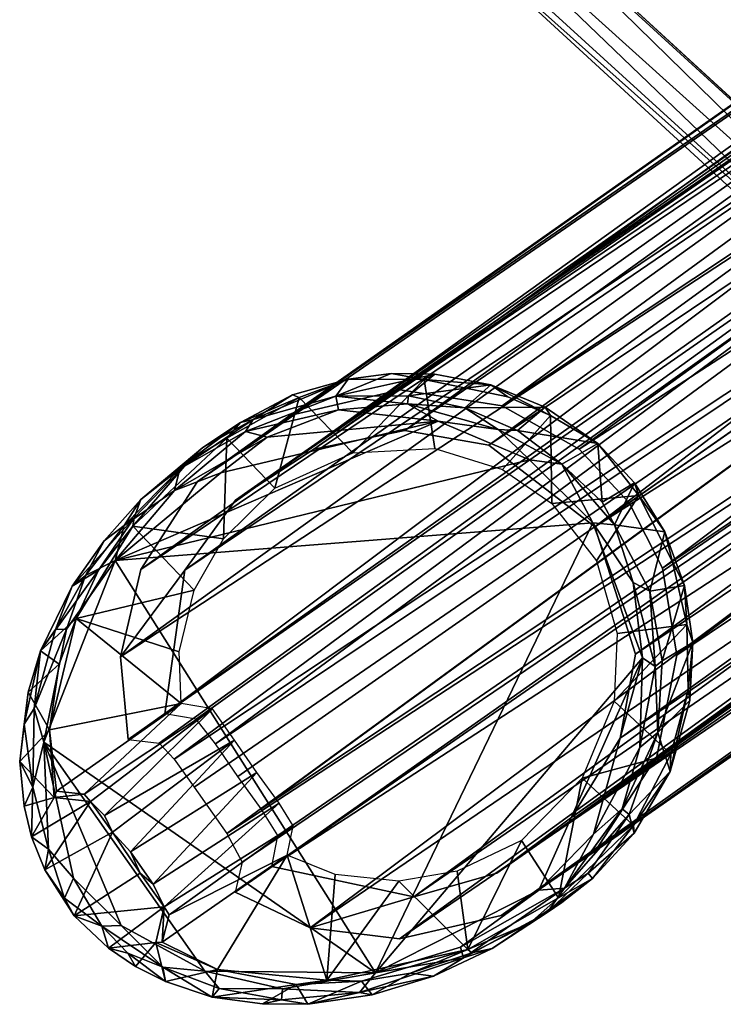
# Model space of a CAD drawing. Units: inches. Extents: x -2 to 130, y -6 to 144.
# Drawn here: x 29 to 30, y 85 to 86 of the extents above; entities that cross this region are included whole.
import ezdxf

# ---------------------------------------------------------------- set-up
doc = ezdxf.new("R2010")
doc.units = ezdxf.units.IN
doc.header["$MEASUREMENT"] = 0
for name, color, linetype in [('SEAT-BACK', 5, 'Continuous'), ('SEAT-FRAME', 5, 'Continuous'), ('SEAT-GLIDE', 5, 'Continuous')]:
    doc.layers.add(name, color=color, linetype=linetype)

# ---------------------------------------------------------------- blocks, each defined once
blk = doc.blocks.new('FHK920_S1F_2T')
at = {"layer": 'SEAT-BACK'}
for points in [[(-11.5802, -7.945, 31.7881), (-11.5324, -8.5247, 31.8103), (-11.2283, -9.7239, 31.8954)], [(-11.4279, -8.5147, 31.8118), (-11.5802, -7.945, 31.7881), (-11.1958, -9.7135, 31.8981)], [(-11.5802, -7.945, 31.7881), (-11.2283, -9.7239, 31.8954), (-11.1958, -9.7135, 31.8981)], [(-11.7265, -9.7553, 31.75), (-12.0511, -8.2765, 31.6603), (-11.527, -9.2349, 30.1707)], [(-12.0511, -8.2765, 31.6603), (-11.6745, -8.4216, 30.1394), (-11.527, -9.2349, 30.1707)], [(-11.7265, -9.7553, 31.75), (-11.2559, -9.7503, 31.8846), (-11.584, -8.2741, 31.7938)], [(-11.584, -8.2741, 31.7938), (-11.2559, -9.7503, 31.8846), (-10.8784, -9.2521, 30.3385)], [(-11.9992, -8.5315, 31.6751), (-12.0892, -8.3694, 31.6479), (-11.7698, -9.7573, 31.7351)], [(-11.7698, -9.7573, 31.7351), (-12.0892, -8.3694, 31.6479), (-11.8167, -9.755, 31.7064)], [(-12.0892, -8.3694, 31.6479), (-12.0881, -8.5462, 31.6229), (-11.8167, -9.755, 31.7064)], [(-11.6745, -8.4216, 30.1394), (-11.3388, -8.4256, 28.5867), (-11.527, -9.2349, 30.1707)], [(-11.7252, -8.7302, 30.0344), (-11.8371, -9.7511, 31.65), (-12.1058, -8.5294, 31.579)], [(-12.1058, -8.5294, 31.579), (-11.8371, -9.7511, 31.65), (-11.8167, -9.755, 31.7064)], [(-11.8167, -9.755, 31.7064), (-12.0881, -8.5462, 31.6229), (-12.1058, -8.5294, 31.579)], [(-11.9992, -8.5315, 31.6751), (-11.7265, -9.7553, 31.75), (-11.6031, -8.8041, 30.1325)], [(-11.7698, -9.7573, 31.7351), (-11.7265, -9.7553, 31.75), (-11.9992, -8.5315, 31.6751)], [(-11.5324, -8.5247, 31.8103), (-10.7375, -9.8725, 30.3373), (-11.2121, -9.8177, 31.8061)], [(-11.2559, -9.7503, 31.8846), (-11.2283, -9.7239, 31.8954), (-11.5324, -8.5247, 31.8103)], [(-10.7375, -9.8725, 30.3373), (-11.5324, -8.5247, 31.8103), (-10.9622, -8.7987, 30.2928)], [(-11.5324, -8.5247, 31.8103), (-11.2121, -9.8177, 31.8061), (-11.2559, -9.7503, 31.8846)], [(-11.2028, -9.8857, 28.4114), (-11.8371, -9.7511, 31.65), (-11.7252, -8.7302, 30.0344)], [(-11.2028, -9.8857, 28.4114), (-11.7252, -8.7302, 30.0344), (-11.4017, -8.7302, 28.4851)]]:
    blk.add_3dface(points, dxfattribs=at)
at = {"layer": 'SEAT-BACK', "invisible_edges": 2}
blk.add_3dface([(-11.7265, -9.7553, 31.75), (-11.584, -8.2741, 31.7938), (-12.0511, -8.2765, 31.6603)], dxfattribs=at)
at = {"layer": 'SEAT-FRAME'}
for points in [[(-9.7548, -9.1583, 11.5813), (-12.9262, -9.1349, 0.25), (-13.0825, -9.1986, 0.25)], [(-9.7548, -9.1583, 11.5813), (-9.5939, -9.125, 11.5351), (-12.9262, -9.1349, 0.25)], [(-12.9262, -9.1349, 0.25), (-9.5939, -9.125, 11.5351), (-12.7426, -9.1331, 0.25)], [(-9.5939, -9.125, 11.5351), (-9.4329, -9.1583, 11.489), (-12.7426, -9.1331, 0.25)], [(-12.7426, -9.1331, 0.25), (-9.4329, -9.1583, 11.489), (-12.5732, -9.2011, 0.25)], [(-9.8912, -9.2531, 11.6204), (-9.7548, -9.1583, 11.5813), (-13.0825, -9.1986, 0.25)], [(-9.2965, -9.2531, 11.4499), (-12.5732, -9.2011, 0.25), (-9.4329, -9.1583, 11.489)], [(-9.8912, -9.2531, 11.6204), (-13.0825, -9.1986, 0.25), (-13.1903, -9.2954, 0.25)], [(-13.0247, -9.2406, 0.25), (-12.8928, -9.1949, 0.25), (-9.7309, -9.2184, 11.5744)], [(-9.3502, -9.19, 12.4654), (-9.7309, -9.2184, 11.5744), (-12.8928, -9.1949, 0.25)], [(-12.742, -9.1997, 0.25), (-9.3502, -9.19, 12.4654), (-12.8928, -9.1949, 0.25)], [(-9.4568, -9.2184, 11.4958), (-9.3502, -9.19, 12.4654), (-12.742, -9.1997, 0.25)], [(-12.6045, -9.2595, 0.25), (-9.4568, -9.2184, 11.4958), (-12.742, -9.1997, 0.25)], [(-12.4533, -9.3167, 0.25), (-12.5732, -9.2011, 0.25), (-9.2965, -9.2531, 11.4499)], [(-13.0247, -9.2406, 0.25), (-9.7309, -9.2184, 11.5744), (-9.8471, -9.2991, 11.6077)], [(-9.3407, -9.2991, 11.4625), (-9.4568, -9.2184, 11.4958), (-12.6045, -9.2595, 0.25)], [(-13.1841, -9.4119, 0.2529), (-13.0247, -9.2406, 0.25), (-9.8471, -9.2991, 11.6077)], [(-9.9824, -9.3951, 11.6466), (-9.8912, -9.2531, 11.6204), (-13.1903, -9.2954, 0.25)], [(-12.507, -9.3564, 0.25), (-9.3407, -9.2991, 11.4625), (-12.6045, -9.2595, 0.25)], [(-9.2053, -9.3951, 11.4237), (-12.4533, -9.3167, 0.25), (-9.2965, -9.2531, 11.4499)], [(-9.9824, -9.3951, 11.6466), (-13.1903, -9.2954, 0.25), (-13.2564, -9.4119, 0.2533)], [(-13.1841, -9.4119, 0.2529), (-9.8471, -9.2991, 11.6077), (-9.9247, -9.42, 11.63)], [(-9.263, -9.42, 11.4403), (-9.3407, -9.2991, 11.4625), (-12.507, -9.3564, 0.25)], [(-12.3913, -9.4453, 0.25), (-12.4533, -9.3167, 0.25), (-9.2053, -9.3951, 11.4237)], [(-12.507, -9.3564, 0.25), (-12.4423, -9.5625, 0.25), (-9.263, -9.42, 11.4403)], [(-13.2564, -9.4119, 0.2533), (-13.2191, -9.4453, 0.4224), (-9.9824, -9.3951, 11.6466)], [(-13.2139, -9.4805, 0.4697), (-9.9824, -9.3951, 11.6466), (-13.2191, -9.4453, 0.4224)], [(-9.9824, -9.3951, 11.6466), (-13.2139, -9.4805, 0.4697), (-10.0144, -9.5625, 11.6557)], [(-9.1733, -9.5625, 11.4145), (-12.3913, -9.4453, 0.25), (-9.2053, -9.3951, 11.4237)], [(-9.9247, -9.42, 11.63), (-13.1476, -9.4478, 0.428), (-13.1841, -9.4119, 0.2529)], [(-13.1476, -9.4478, 0.428), (-9.9247, -9.42, 11.63), (-13.1449, -9.4985, 0.4837)], [(-9.9519, -9.5625, 11.6378), (-13.1449, -9.4985, 0.4837), (-9.9247, -9.42, 11.63)], [(-12.4423, -9.5625, 0.25), (-9.2358, -9.5625, 11.4325), (-9.263, -9.42, 11.4403)], [(-12.3747, -9.5625, 0.25), (-12.3913, -9.4453, 0.25), (-9.1733, -9.5625, 11.4145)], [(-13.2133, -9.5362, 0.499), (-10.0144, -9.5625, 11.6557), (-13.2139, -9.4805, 0.4697)], [(-13.1456, -9.5625, 0.5), (-13.1449, -9.4985, 0.4837), (-9.9519, -9.5625, 11.6378)], [(-10.0144, -9.5625, 11.6557), (-13.2133, -9.5362, 0.499), (-13.213, -9.6275, 0.4848)], [(-13.213, -9.6275, 0.4848), (-9.9824, -9.7299, 11.6466), (-10.0144, -9.5625, 11.6557)], [(-13.1449, -9.6266, 0.4837), (-13.1456, -9.5625, 0.5), (-9.9519, -9.5625, 11.6378)], [(-9.9519, -9.5625, 11.6378), (-9.9247, -9.705, 11.63), (-13.1449, -9.6266, 0.4837)], [(-9.263, -9.705, 11.4403), (-12.4423, -9.5625, 0.25), (-12.507, -9.7686, 0.25)], [(-9.2358, -9.5625, 11.4325), (-12.4423, -9.5625, 0.25), (-9.263, -9.705, 11.4403)], [(-9.2053, -9.7299, 11.4237), (-12.3913, -9.6797, 0.25), (-9.1733, -9.5625, 11.4145)], [(-12.3913, -9.6797, 0.25), (-12.3747, -9.5625, 0.25), (-9.1733, -9.5625, 11.4145)], [(-13.213, -9.6275, 0.4848), (-13.2191, -9.6797, 0.4224), (-9.9824, -9.7299, 11.6466)], [(-9.9247, -9.705, 11.63), (-13.1476, -9.6773, 0.4279), (-13.1449, -9.6266, 0.4837)], [(-13.2191, -9.6797, 0.4224), (-13.2564, -9.7131, 0.2533), (-9.9824, -9.7299, 11.6466)], [(-13.1841, -9.7131, 0.2529), (-13.1476, -9.6773, 0.4279), (-9.9247, -9.705, 11.63)], [(-12.3913, -9.6797, 0.25), (-9.2053, -9.7299, 11.4237), (-12.4533, -9.8083, 0.25)], [(-9.8471, -9.8259, 11.6077), (-13.1841, -9.7131, 0.2529), (-9.9247, -9.705, 11.63)], [(-12.507, -9.7686, 0.25), (-9.3407, -9.8259, 11.4625), (-9.263, -9.705, 11.4403)], [(-9.9824, -9.7299, 11.6466), (-13.2564, -9.7131, 0.2533), (-13.1903, -9.8296, 0.25)], [(-9.8471, -9.8259, 11.6077), (-13.0247, -9.8844, 0.25), (-13.1841, -9.7131, 0.2529)], [(-9.9824, -9.7299, 11.6466), (-13.1903, -9.8296, 0.25), (-9.8912, -9.8719, 11.6204)], [(-9.2053, -9.7299, 11.4237), (-9.2965, -9.8719, 11.4499), (-12.4533, -9.8083, 0.25)], [(-12.6045, -9.8655, 0.25), (-9.3407, -9.8259, 11.4625), (-12.507, -9.7686, 0.25)], [(-12.5732, -9.9238, 0.25), (-12.4533, -9.8083, 0.25), (-9.2965, -9.8719, 11.4499)], [(-13.1903, -9.8296, 0.25), (-13.0825, -9.9264, 0.25), (-9.8912, -9.8719, 11.6204)], [(-9.7309, -9.9066, 11.5744), (-13.0247, -9.8844, 0.25), (-9.8471, -9.8259, 11.6077)], [(-9.4568, -9.9066, 11.4958), (-9.3407, -9.8259, 11.4625), (-12.6045, -9.8655, 0.25)], [(-9.8912, -9.8719, 11.6204), (-13.0825, -9.9264, 0.25), (-9.7548, -9.9667, 11.5813)], [(-9.4568, -9.9066, 11.4958), (-12.6045, -9.8655, 0.25), (-12.742, -9.9253, 0.25)], [(-12.5732, -9.9238, 0.25), (-9.2965, -9.8719, 11.4499), (-9.4329, -9.9667, 11.489)], [(-12.8928, -9.9301, 0.25), (-13.0247, -9.8844, 0.25), (-9.7309, -9.9066, 11.5744)], [(-12.8928, -9.9301, 0.25), (-9.7309, -9.9066, 11.5744), (-9.3334, -9.935, 12.5295)], [(-12.742, -9.9253, 0.25), (-9.3334, -9.935, 12.5295), (-9.4568, -9.9066, 11.4958)], [(-9.7548, -9.9667, 11.5813), (-13.0825, -9.9264, 0.25), (-12.9262, -9.9901, 0.25)], [(-9.3334, -9.935, 12.5295), (-12.742, -9.9253, 0.25), (-12.8928, -9.9301, 0.25)], [(-12.5732, -9.9238, 0.25), (-9.4329, -9.9667, 11.489), (-12.7426, -9.9919, 0.25)], [(-9.3326, -9.9999, 12.5335), (-9.7548, -9.9667, 11.5813), (-12.9262, -9.9901, 0.25)], [(-9.3326, -9.9999, 12.5335), (-12.7426, -9.9919, 0.25), (-9.4329, -9.9667, 11.489)], [(-12.9262, -9.9901, 0.25), (-12.7426, -9.9919, 0.25), (-9.3326, -9.9999, 12.5335)]]:
    blk.add_3dface(points, dxfattribs=at)
at = {"layer": 'SEAT-GLIDE'}
for points in [[(-13.0433, -9.1244, 0.2414), (-13.0173, -9.1063, 0.0403), (-13.1044, -9.1268, 0.0397)], [(-13.0173, -9.1063, 0.0403), (-13.0637, -9.1251, 0.0197), (-13.1044, -9.1268, 0.0397)], [(-13.0173, -9.1063, 0.0403), (-12.9374, -9.102, 0.0242), (-13.0637, -9.1251, 0.0197)], [(-13.0637, -9.1251, 0.0197), (-12.9374, -9.102, 0.0242), (-12.9645, -9.1254, 0.0046)], [(-12.8468, -9.1045, 0.2497), (-12.9185, -9.0999, 0.2413), (-13.0525, -9.1341, 0.2493)], [(-13.0525, -9.1341, 0.2493), (-12.9185, -9.0999, 0.2413), (-13.0433, -9.1244, 0.2414)], [(-12.8468, -9.1045, 0.2497), (-13.0525, -9.1341, 0.2493), (-12.9443, -9.2346, 0.25)], [(-13.0433, -9.1244, 0.2414), (-12.9185, -9.0999, 0.2413), (-13.0173, -9.1063, 0.0403)], [(-12.8872, -9.095, 0.05), (-13.0173, -9.1063, 0.0403), (-12.9185, -9.0999, 0.2413)], [(-12.8872, -9.095, 0.05), (-12.9374, -9.102, 0.0242), (-13.0173, -9.1063, 0.0403)], [(-12.9374, -9.102, 0.0242), (-12.8161, -9.1132, 0.0137), (-12.9645, -9.1254, 0.0046)], [(-12.9443, -9.2346, 0.25), (-12.83, -9.2154, 0.25), (-12.8468, -9.1045, 0.2497)], [(-12.8872, -9.095, 0.05), (-12.7949, -9.1043, 0.0346), (-12.9374, -9.102, 0.0242)], [(-12.8161, -9.1132, 0.0137), (-12.9374, -9.102, 0.0242), (-12.7949, -9.1043, 0.0346)], [(-12.9185, -9.0999, 0.2413), (-12.8143, -9.0964, 0.2428), (-12.8872, -9.095, 0.05)], [(-12.8143, -9.0964, 0.2428), (-12.9185, -9.0999, 0.2413), (-12.8468, -9.1045, 0.2497)], [(-12.8143, -9.0964, 0.2428), (-12.7949, -9.1043, 0.0346), (-12.8872, -9.095, 0.05)], [(-12.8468, -9.1045, 0.2497), (-12.7137, -9.1176, 0.249), (-12.8143, -9.0964, 0.2428)], [(-12.7137, -9.1176, 0.249), (-12.8468, -9.1045, 0.2497), (-12.83, -9.2154, 0.25)], [(-12.6642, -9.15, 0.0309), (-12.8161, -9.1132, 0.0137), (-12.7949, -9.1043, 0.0346)], [(-12.7201, -9.1079, 0.238), (-12.7949, -9.1043, 0.0346), (-12.8143, -9.0964, 0.2428)], [(-12.8143, -9.0964, 0.2428), (-12.7137, -9.1176, 0.249), (-12.7201, -9.1079, 0.238)], [(-12.6642, -9.15, 0.0309), (-12.7949, -9.1043, 0.0346), (-12.6317, -9.1389, 0.2441)], [(-12.7201, -9.1079, 0.238), (-12.6317, -9.1389, 0.2441), (-12.7949, -9.1043, 0.0346)], [(-12.6317, -9.1389, 0.2441), (-12.7201, -9.1079, 0.238), (-12.7137, -9.1176, 0.249)], [(-13.1044, -9.1268, 0.0397), (-13.1888, -9.1572, 0.0425), (-13.0433, -9.1244, 0.2414)], [(-13.1888, -9.1572, 0.0425), (-13.1389, -9.1604, 0.243), (-13.0433, -9.1244, 0.2414)], [(-13.0525, -9.1341, 0.2493), (-13.0433, -9.1244, 0.2414), (-13.1389, -9.1604, 0.243)], [(-12.7925, -9.1405, 0.0013), (-12.9645, -9.1254, 0.0046), (-12.8161, -9.1132, 0.0137)], [(-12.83, -9.2154, 0.25), (-12.6941, -9.2409, 0.25), (-12.7137, -9.1176, 0.249)], [(-12.6642, -9.15, 0.0309), (-12.6733, -9.1707, 0.0052), (-12.8161, -9.1132, 0.0137)], [(-12.6733, -9.1707, 0.0052), (-12.7925, -9.1405, 0.0013), (-12.8161, -9.1132, 0.0137)], [(-13.2134, -9.2037, 0.2481), (-13.031, -9.2756, 0.25), (-13.0525, -9.1341, 0.2493)], [(-13.2134, -9.2037, 0.2481), (-13.0525, -9.1341, 0.2493), (-13.1389, -9.1604, 0.243)], [(-13.1888, -9.1572, 0.0425), (-13.1044, -9.1268, 0.0397), (-13.1609, -9.1552, 0.0206)], [(-13.1609, -9.1552, 0.0206), (-13.1044, -9.1268, 0.0397), (-13.0637, -9.1251, 0.0197)], [(-13.0637, -9.1251, 0.0197), (-13.108, -9.163, 0.001), (-13.1609, -9.1552, 0.0206)], [(-12.9645, -9.1254, 0.0046), (-13.108, -9.163, 0.001), (-13.0637, -9.1251, 0.0197)], [(-12.8872, -9.145, 0), (-13.108, -9.163, 0.001), (-12.9645, -9.1254, 0.0046)], [(-13.031, -9.2756, 0.25), (-12.9443, -9.2346, 0.25), (-13.0525, -9.1341, 0.2493)], [(-12.8872, -9.145, 0), (-12.9645, -9.1254, 0.0046), (-12.7925, -9.1405, 0.0013)], [(-12.8872, -9.145, 0), (-12.7925, -9.1405, 0.0013), (-12.5518, -9.2777, 0.0009)], [(-12.5518, -9.2777, 0.0009), (-12.7925, -9.1405, 0.0013), (-12.6733, -9.1707, 0.0052)], [(-12.6642, -9.15, 0.0309), (-12.6317, -9.1389, 0.2441), (-12.5699, -9.1713, 0.2406)], [(-12.5699, -9.1713, 0.2406), (-12.6317, -9.1389, 0.2441), (-12.5319, -9.2095, 0.2498)], [(-13.1888, -9.1572, 0.0425), (-13.1609, -9.1552, 0.0206), (-13.2504, -9.199, 0.021)], [(-13.2504, -9.199, 0.021), (-13.1609, -9.1552, 0.0206), (-13.2357, -9.209, 0.0053)], [(-13.108, -9.163, 0.001), (-13.2357, -9.209, 0.0053), (-13.1609, -9.1552, 0.0206)], [(-12.8872, -9.145, 0), (-12.5518, -9.2777, 0.0009), (-13.108, -9.163, 0.001)], [(-12.6733, -9.1707, 0.0052), (-12.6642, -9.15, 0.0309), (-12.576, -9.2264, 0.0108)], [(-12.6642, -9.15, 0.0309), (-12.5126, -9.2124, 0.2396), (-12.5679, -9.2169, 0.0283)], [(-12.576, -9.2264, 0.0108), (-12.6642, -9.15, 0.0309), (-12.5679, -9.2169, 0.0283)], [(-12.5126, -9.2124, 0.2396), (-12.6642, -9.15, 0.0309), (-12.5699, -9.1713, 0.2406)], [(-13.3705, -9.3373, 0.0005), (-13.108, -9.163, 0.001), (-13.1456, -9.9493, 0.0011)], [(-13.2357, -9.209, 0.0053), (-13.108, -9.163, 0.001), (-13.3705, -9.3373, 0.0005)], [(-13.1888, -9.1572, 0.0425), (-13.2904, -9.2133, 0.0406), (-13.1389, -9.1604, 0.243)], [(-13.2904, -9.2133, 0.0406), (-13.1888, -9.1572, 0.0425), (-13.2504, -9.199, 0.021)], [(-13.2904, -9.2133, 0.0406), (-13.2134, -9.2037, 0.2481), (-13.1389, -9.1604, 0.243)], [(-13.1456, -9.9493, 0.0011), (-13.108, -9.163, 0.001), (-12.4415, -9.5556, 0.0009)], [(-12.4415, -9.5556, 0.0009), (-13.108, -9.163, 0.001), (-12.4668, -9.4135, 0.0013)], [(-12.4668, -9.4135, 0.0013), (-13.108, -9.163, 0.001), (-12.5518, -9.2777, 0.0009)], [(-12.5518, -9.2777, 0.0009), (-12.6733, -9.1707, 0.0052), (-12.576, -9.2264, 0.0108)], [(-12.5126, -9.2124, 0.2396), (-12.5699, -9.1713, 0.2406), (-12.5319, -9.2095, 0.2498)], [(-13.2504, -9.199, 0.021), (-13.3522, -9.2837, 0.0136), (-13.2904, -9.2133, 0.0406)], [(-13.3522, -9.2837, 0.0136), (-13.2504, -9.199, 0.021), (-13.2357, -9.209, 0.0053)], [(-13.3514, -9.3262, 0.2468), (-13.153, -9.4131, 0.2516), (-13.2134, -9.2037, 0.2481)], [(-13.2134, -9.2037, 0.2481), (-13.2778, -9.2485, 0.2446), (-13.3514, -9.3262, 0.2468)], [(-13.2134, -9.2037, 0.2481), (-13.2904, -9.2133, 0.0406), (-13.2778, -9.2485, 0.2446)], [(-13.1081, -9.343, 0.25), (-13.031, -9.2756, 0.25), (-13.2134, -9.2037, 0.2481)], [(-13.2134, -9.2037, 0.2481), (-13.153, -9.4131, 0.2516), (-13.1081, -9.343, 0.25)], [(-13.3798, -9.2952, 0.0337), (-13.2904, -9.2133, 0.0406), (-13.3522, -9.2837, 0.0136)], [(-13.2904, -9.2133, 0.0406), (-13.3798, -9.2952, 0.0337), (-13.3447, -9.2567, 0.0524)], [(-13.2357, -9.209, 0.0053), (-13.3705, -9.3373, 0.0005), (-13.3522, -9.2837, 0.0136)], [(-13.3447, -9.2567, 0.0524), (-13.2778, -9.2485, 0.2446), (-13.2904, -9.2133, 0.0406)], [(-12.6941, -9.2409, 0.25), (-12.5815, -9.3107, 0.25), (-12.5319, -9.2095, 0.2498)], [(-12.5042, -9.2849, 0.0273), (-12.576, -9.2264, 0.0108), (-12.5679, -9.2169, 0.0283)], [(-12.4487, -9.2787, 0.2395), (-12.5679, -9.2169, 0.0283), (-12.5126, -9.2124, 0.2396)], [(-12.5679, -9.2169, 0.0283), (-12.4487, -9.2787, 0.2395), (-12.5042, -9.2849, 0.0273)], [(-12.4374, -9.31, 0.2493), (-12.4487, -9.2787, 0.2395), (-12.5319, -9.2095, 0.2498)], [(-12.4487, -9.2787, 0.2395), (-12.5126, -9.2124, 0.2396), (-12.5319, -9.2095, 0.2498)], [(-12.576, -9.2264, 0.0108), (-12.4803, -9.3446, 0.0104), (-12.5518, -9.2777, 0.0009)], [(-12.4803, -9.3446, 0.0104), (-12.576, -9.2264, 0.0108), (-12.5042, -9.2849, 0.0273)], [(-13.2778, -9.2485, 0.2446), (-13.3447, -9.2567, 0.0524), (-13.3514, -9.3262, 0.2468)], [(-13.4201, -9.3403, 0.0452), (-13.3514, -9.3262, 0.2468), (-13.3447, -9.2567, 0.0524)], [(-13.3798, -9.2952, 0.0337), (-13.4201, -9.3403, 0.0452), (-13.3447, -9.2567, 0.0524)], [(-13.3798, -9.2952, 0.0337), (-13.3522, -9.2837, 0.0136), (-13.4268, -9.3867, 0.0104)], [(-13.4268, -9.3867, 0.0104), (-13.3522, -9.2837, 0.0136), (-13.3705, -9.3373, 0.0005)], [(-12.5518, -9.2777, 0.0009), (-12.4803, -9.3446, 0.0104), (-12.4668, -9.4135, 0.0013)], [(-12.3975, -9.3585, 0.2359), (-12.5042, -9.2849, 0.0273), (-12.4487, -9.2787, 0.2395)], [(-12.4487, -9.2787, 0.2395), (-12.3979, -9.3742, 0.2487), (-12.3975, -9.3585, 0.2359)], [(-12.3979, -9.3742, 0.2487), (-12.4487, -9.2787, 0.2395), (-12.4374, -9.31, 0.2493)], [(-13.3798, -9.2952, 0.0337), (-13.4268, -9.3867, 0.0104), (-13.4201, -9.3403, 0.0452)], [(-12.4555, -9.3639, 0.0263), (-12.5042, -9.2849, 0.0273), (-12.3975, -9.3585, 0.2359)], [(-12.4803, -9.3446, 0.0104), (-12.5042, -9.2849, 0.0273), (-12.4555, -9.3639, 0.0263)], [(-13.4201, -9.3403, 0.0452), (-13.4079, -9.4199, 0.2448), (-13.3514, -9.3262, 0.2468)], [(-13.3514, -9.3262, 0.2468), (-13.4079, -9.4199, 0.2448), (-13.3991, -9.4135, 0.2508)], [(-13.3991, -9.4135, 0.2508), (-13.153, -9.4131, 0.2516), (-13.3514, -9.3262, 0.2468)], [(-13.3705, -9.3373, 0.0005), (-13.4572, -9.5447, 0.0013), (-13.4635, -9.4833, 0.01)], [(-13.4635, -9.4833, 0.01), (-13.4268, -9.3867, 0.0104), (-13.3705, -9.3373, 0.0005)], [(-13.4381, -9.6514, 0.0005), (-13.4572, -9.5447, 0.0013), (-13.3705, -9.3373, 0.0005)], [(-13.4079, -9.4199, 0.2448), (-13.4201, -9.3403, 0.0452), (-13.4558, -9.4037, 0.0458)], [(-13.4558, -9.4037, 0.0458), (-13.4201, -9.3403, 0.0452), (-13.4268, -9.3867, 0.0104)], [(-13.4381, -9.6514, 0.0005), (-13.3705, -9.3373, 0.0005), (-13.3698, -9.7892, 0.0008)], [(-13.1456, -9.9493, 0.0011), (-13.3698, -9.7892, 0.0008), (-13.3705, -9.3373, 0.0005)], [(-12.4803, -9.3446, 0.0104), (-12.4281, -9.4492, 0.0181), (-12.4668, -9.4135, 0.0013)], [(-12.4281, -9.4492, 0.0181), (-12.4803, -9.3446, 0.0104), (-12.4555, -9.3639, 0.0263)], [(-12.3975, -9.3585, 0.2359), (-12.3617, -9.4551, 0.2399), (-12.4555, -9.3639, 0.0263)], [(-12.3975, -9.3585, 0.2359), (-12.3979, -9.3742, 0.2487), (-12.3617, -9.4551, 0.2399)], [(-12.5116, -9.4012, 0.25), (-12.4779, -9.4918, 0.25), (-12.3979, -9.3742, 0.2487)], [(-12.3617, -9.4551, 0.2399), (-12.4281, -9.4492, 0.0181), (-12.4555, -9.3639, 0.0263)], [(-13.4744, -9.4513, 0.0455), (-13.4268, -9.3867, 0.0104), (-13.4635, -9.4833, 0.01)], [(-13.4558, -9.4037, 0.0458), (-13.4268, -9.3867, 0.0104), (-13.4744, -9.4513, 0.0455)], [(-13.4744, -9.4513, 0.0455), (-13.4079, -9.4199, 0.2448), (-13.4558, -9.4037, 0.0458)], [(-13.3636, -9.459, 0.4419), (-13.4079, -9.4199, 0.2448), (-13.4744, -9.4513, 0.0455)], [(-13.3991, -9.4135, 0.2508), (-13.4079, -9.4199, 0.2448), (-13.365, -9.4433, 0.4089)], [(-13.3636, -9.459, 0.4419), (-13.365, -9.4433, 0.4089), (-13.4079, -9.4199, 0.2448)], [(-13.153, -9.4131, 0.2516), (-13.3991, -9.4135, 0.2508), (-13.365, -9.4433, 0.4089)], [(-13.365, -9.4433, 0.4089), (-13.1167, -9.4494, 0.4329), (-13.153, -9.4131, 0.2516)], [(-12.4415, -9.5556, 0.0009), (-12.4668, -9.4135, 0.0013), (-12.4281, -9.4492, 0.0181)], [(-13.4875, -9.5071, 0.0452), (-13.4744, -9.4513, 0.0455), (-13.4635, -9.4833, 0.01)], [(-13.4875, -9.5071, 0.0452), (-13.3636, -9.459, 0.4419), (-13.4744, -9.4513, 0.0455)], [(-13.365, -9.4433, 0.4089), (-13.3636, -9.459, 0.4419), (-13.1167, -9.4494, 0.4329)], [(-13.3636, -9.459, 0.4419), (-13.3582, -9.4902, 0.4762), (-13.1167, -9.4494, 0.4329)], [(-13.1162, -9.5111, 0.4915), (-13.1167, -9.4494, 0.4329), (-13.3582, -9.4902, 0.4762)], [(-12.4415, -9.5556, 0.0009), (-12.4281, -9.4492, 0.0181), (-12.4148, -9.5778, 0.0158)], [(-12.4102, -9.5367, 0.0258), (-12.4281, -9.4492, 0.0181), (-12.3617, -9.4551, 0.2399)], [(-12.4148, -9.5778, 0.0158), (-12.4281, -9.4492, 0.0181), (-12.4102, -9.5367, 0.0258)], [(-12.3617, -9.4551, 0.2399), (-12.3495, -9.5409, 0.2356), (-12.4102, -9.5367, 0.0258)], [(-12.3495, -9.5409, 0.2356), (-12.3617, -9.4551, 0.2399), (-12.3554, -9.5621, 0.2487)], [(-13.3636, -9.459, 0.4419), (-13.4875, -9.5071, 0.0452), (-13.3627, -9.5198, 0.4895)], [(-13.3582, -9.4902, 0.4762), (-13.3636, -9.459, 0.4419), (-13.3627, -9.5198, 0.4895)], [(-13.4635, -9.4833, 0.01), (-13.4874, -9.5627, 0.0305), (-13.4875, -9.5071, 0.0452)], [(-13.4635, -9.4833, 0.01), (-13.4572, -9.5447, 0.0013), (-13.4874, -9.5627, 0.0305)], [(-13.1162, -9.5111, 0.4915), (-13.3582, -9.4902, 0.4762), (-13.3627, -9.5198, 0.4895)], [(-12.4779, -9.4918, 0.25), (-12.4721, -9.6091, 0.25), (-12.3554, -9.5621, 0.2487)], [(-13.3627, -9.5198, 0.4895), (-13.4875, -9.5071, 0.0452), (-13.4911, -9.595, 0.0475)], [(-13.4874, -9.5627, 0.0305), (-13.4911, -9.595, 0.0475), (-13.4875, -9.5071, 0.0452)], [(-13.3643, -9.5999, 0.4892), (-13.3627, -9.5198, 0.4895), (-13.4911, -9.595, 0.0475)], [(-13.3627, -9.5198, 0.4895), (-13.3643, -9.5999, 0.4892), (-13.3574, -9.5625, 0.4998)], [(-13.1162, -9.5111, 0.4915), (-13.3627, -9.5198, 0.4895), (-13.3574, -9.5625, 0.4998)], [(-13.3574, -9.5625, 0.4998), (-13.117, -9.5748, 0.4998), (-13.1162, -9.5111, 0.4915)], [(-12.4102, -9.5367, 0.0258), (-12.3495, -9.5409, 0.2356), (-12.4148, -9.5778, 0.0158)], [(-13.4874, -9.5627, 0.0305), (-13.4572, -9.5447, 0.0013), (-13.4641, -9.6341, 0.0093)], [(-13.4381, -9.6514, 0.0005), (-13.4641, -9.6341, 0.0093), (-13.4572, -9.5447, 0.0013)], [(-12.4148, -9.5778, 0.0158), (-12.3495, -9.5409, 0.2356), (-12.3548, -9.634, 0.2348)], [(-12.3554, -9.5621, 0.2487), (-12.3548, -9.634, 0.2348), (-12.3495, -9.5409, 0.2356)], [(-13.4874, -9.5627, 0.0305), (-13.4641, -9.6341, 0.0093), (-13.4911, -9.595, 0.0475)], [(-13.3643, -9.5999, 0.4892), (-13.3574, -9.6265, 0.4828), (-13.3574, -9.5625, 0.4998)], [(-13.3574, -9.5625, 0.4998), (-13.3574, -9.6265, 0.4828), (-13.117, -9.5748, 0.4998)], [(-13.1456, -9.9493, 0.0011), (-12.4415, -9.5556, 0.0009), (-12.501, -9.7798, 0.0007)], [(-12.4434, -9.6714, 0.0054), (-12.501, -9.7798, 0.0007), (-12.4415, -9.5556, 0.0009)], [(-12.4148, -9.5778, 0.0158), (-12.4434, -9.6714, 0.0054), (-12.4415, -9.5556, 0.0009)], [(-12.3726, -9.6808, 0.2487), (-12.3548, -9.634, 0.2348), (-12.3554, -9.5621, 0.2487)], [(-13.3574, -9.6265, 0.4828), (-13.1157, -9.6359, 0.4786), (-13.117, -9.5748, 0.4998)], [(-12.4148, -9.5778, 0.0158), (-12.4295, -9.6984, 0.0257), (-12.4434, -9.6714, 0.0054)], [(-12.4295, -9.6984, 0.0257), (-12.4148, -9.5778, 0.0158), (-12.3548, -9.634, 0.2348)], [(-13.4911, -9.595, 0.0475), (-13.3637, -9.6664, 0.4413), (-13.3643, -9.5999, 0.4892)], [(-13.4641, -9.6341, 0.0093), (-13.4757, -9.6695, 0.0455), (-13.4911, -9.595, 0.0475)], [(-13.3637, -9.6664, 0.4413), (-13.4911, -9.595, 0.0475), (-13.4757, -9.6695, 0.0455)], [(-13.3574, -9.6265, 0.4828), (-13.3643, -9.5999, 0.4892), (-13.3637, -9.6664, 0.4413)], [(-13.3574, -9.6265, 0.4828), (-13.3637, -9.6664, 0.4413), (-13.1157, -9.6359, 0.4786)], [(-13.4641, -9.6341, 0.0093), (-13.4551, -9.6942, 0.0185), (-13.4757, -9.6695, 0.0455)], [(-13.4641, -9.6341, 0.0093), (-13.4381, -9.6514, 0.0005), (-13.4216, -9.7452, 0.0099)], [(-13.4641, -9.6341, 0.0093), (-13.4216, -9.7452, 0.0099), (-13.4551, -9.6942, 0.0185)], [(-13.3637, -9.6664, 0.4413), (-13.1182, -9.6791, 0.4226), (-13.1157, -9.6359, 0.4786)], [(-12.4295, -9.6984, 0.0257), (-12.3548, -9.634, 0.2348), (-12.3785, -9.7232, 0.2354)], [(-12.3726, -9.6808, 0.2487), (-12.3785, -9.7232, 0.2354), (-12.3548, -9.634, 0.2348)], [(-13.4216, -9.7452, 0.0099), (-13.4381, -9.6514, 0.0005), (-13.3698, -9.7892, 0.0008)], [(-13.4757, -9.6695, 0.0455), (-13.4077, -9.706, 0.2442), (-13.3637, -9.6664, 0.4413)], [(-13.4757, -9.6695, 0.0455), (-13.4571, -9.7187, 0.0449), (-13.4077, -9.706, 0.2442)], [(-13.4757, -9.6695, 0.0455), (-13.4551, -9.6942, 0.0185), (-13.4571, -9.7187, 0.0449)], [(-13.3991, -9.7115, 0.2508), (-13.3637, -9.6664, 0.4413), (-13.4077, -9.706, 0.2442)], [(-13.3647, -9.6816, 0.4093), (-13.3637, -9.6664, 0.4413), (-13.3991, -9.7115, 0.2508)], [(-13.3647, -9.6816, 0.4093), (-13.1182, -9.6791, 0.4226), (-13.3637, -9.6664, 0.4413)], [(-13.1182, -9.6791, 0.4226), (-13.3647, -9.6816, 0.4093), (-13.1531, -9.7119, 0.2516)], [(-12.4434, -9.6714, 0.0054), (-12.4923, -9.8031, 0.0106), (-12.501, -9.7798, 0.0007)], [(-12.4295, -9.6984, 0.0257), (-12.4923, -9.8031, 0.0106), (-12.4434, -9.6714, 0.0054)], [(-12.3726, -9.6808, 0.2487), (-12.4115, -9.7766, 0.2491), (-12.3785, -9.7232, 0.2354)], [(-13.4551, -9.6942, 0.0185), (-13.4311, -9.7666, 0.0439), (-13.4571, -9.7187, 0.0449)], [(-13.4551, -9.6942, 0.0185), (-13.4216, -9.7452, 0.0099), (-13.4311, -9.7666, 0.0439)], [(-13.3991, -9.7115, 0.2508), (-13.1531, -9.7119, 0.2516), (-13.3647, -9.6816, 0.4093)], [(-13.4311, -9.7666, 0.0439), (-13.4077, -9.706, 0.2442), (-13.4571, -9.7187, 0.0449)], [(-13.3513, -9.7989, 0.2468), (-13.4077, -9.706, 0.2442), (-13.4311, -9.7666, 0.0439)], [(-13.3513, -9.7989, 0.2468), (-13.3991, -9.7115, 0.2508), (-13.4077, -9.706, 0.2442)], [(-13.3513, -9.7989, 0.2468), (-13.1531, -9.7119, 0.2516), (-13.3991, -9.7115, 0.2508)], [(-13.2167, -9.9139, 0.2494), (-13.1531, -9.7119, 0.2516), (-13.3513, -9.7989, 0.2468)], [(-13.1531, -9.7119, 0.2516), (-13.2167, -9.9139, 0.2494), (-13.1081, -9.782, 0.25)], [(-12.4295, -9.6984, 0.0257), (-12.4778, -9.8021, 0.0273), (-12.4923, -9.8031, 0.0106)], [(-12.4295, -9.6984, 0.0257), (-12.3785, -9.7232, 0.2354), (-12.4778, -9.8021, 0.0273)], [(-12.5785, -9.8112, 0.25), (-12.4115, -9.7766, 0.2491), (-12.5117, -9.7242, 0.25)], [(-12.4778, -9.8021, 0.0273), (-12.3785, -9.7232, 0.2354), (-12.4202, -9.8065, 0.2357)], [(-12.4115, -9.7766, 0.2491), (-12.4202, -9.8065, 0.2357), (-12.3785, -9.7232, 0.2354)], [(-13.4311, -9.7666, 0.0439), (-13.4216, -9.7452, 0.0099), (-13.3837, -9.8303, 0.0422)], [(-13.4216, -9.7452, 0.0099), (-13.3668, -9.8253, 0.0138), (-13.3837, -9.8303, 0.0422)], [(-13.4216, -9.7452, 0.0099), (-13.3698, -9.7892, 0.0008), (-13.3668, -9.8253, 0.0138)], [(-13.3837, -9.8303, 0.0422), (-13.3513, -9.7989, 0.2468), (-13.4311, -9.7666, 0.0439)], [(-12.47, -9.8647, 0.2466), (-12.4202, -9.8065, 0.2357), (-12.4115, -9.7766, 0.2491)], [(-13.3698, -9.7892, 0.0008), (-13.1456, -9.9493, 0.0011), (-13.2833, -9.8848, 0.005)], [(-13.2833, -9.8848, 0.005), (-13.3668, -9.8253, 0.0138), (-13.3698, -9.7892, 0.0008)], [(-13.1081, -9.782, 0.25), (-13.2167, -9.9139, 0.2494), (-13.0298, -9.8501, 0.25)], [(-12.501, -9.7798, 0.0007), (-12.8532, -9.9915, 0.0008), (-13.1456, -9.9493, 0.0011)], [(-12.8532, -9.9915, 0.0008), (-12.501, -9.7798, 0.0007), (-12.7288, -9.968, 0.0012)], [(-12.501, -9.7798, 0.0007), (-12.5874, -9.8961, 0.005), (-12.7288, -9.968, 0.0012)], [(-12.501, -9.7798, 0.0007), (-12.4923, -9.8031, 0.0106), (-12.5874, -9.8961, 0.005)], [(-13.3837, -9.8303, 0.0422), (-13.261, -9.8913, 0.2442), (-13.3513, -9.7989, 0.2468)], [(-13.2167, -9.9139, 0.2494), (-13.3513, -9.7989, 0.2468), (-13.261, -9.8913, 0.2442)], [(-12.5499, -9.8927, 0.0277), (-12.5874, -9.8961, 0.005), (-12.4923, -9.8031, 0.0106)], [(-12.4202, -9.8065, 0.2357), (-12.5499, -9.8927, 0.0277), (-12.4778, -9.8021, 0.0273)], [(-12.4923, -9.8031, 0.0106), (-12.4778, -9.8021, 0.0273), (-12.5499, -9.8927, 0.0277)], [(-12.5499, -9.8927, 0.0277), (-12.4202, -9.8065, 0.2357), (-12.4778, -9.8801, 0.2361)], [(-12.4202, -9.8065, 0.2357), (-12.47, -9.8647, 0.2466), (-12.4778, -9.8801, 0.2361)], [(-12.6921, -9.8835, 0.25), (-12.5527, -9.9336, 0.2489), (-12.5785, -9.8112, 0.25)], [(-13.3837, -9.8303, 0.0422), (-13.3668, -9.8253, 0.0138), (-13.2949, -9.8981, 0.0225)], [(-13.261, -9.8913, 0.2442), (-13.3837, -9.8303, 0.0422), (-13.3237, -9.886, 0.0461)], [(-13.3837, -9.8303, 0.0422), (-13.2949, -9.8981, 0.0225), (-13.3237, -9.886, 0.0461)], [(-13.2833, -9.8848, 0.005), (-13.2949, -9.8981, 0.0225), (-13.3668, -9.8253, 0.0138)], [(-13.0298, -9.8501, 0.25), (-13.2167, -9.9139, 0.2494), (-13.0021, -10.0041, 0.2495)], [(-12.9435, -9.8907, 0.25), (-13.0298, -9.8501, 0.25), (-13.0021, -10.0041, 0.2495)], [(-12.47, -9.8647, 0.2466), (-12.5527, -9.9336, 0.2489), (-12.5696, -9.9556, 0.2393)], [(-12.5696, -9.9556, 0.2393), (-12.4778, -9.8801, 0.2361), (-12.47, -9.8647, 0.2466)], [(-13.2641, -9.9284, 0.0456), (-13.3237, -9.886, 0.0461), (-13.2949, -9.8981, 0.0225)], [(-13.2641, -9.9284, 0.0456), (-13.261, -9.8913, 0.2442), (-13.3237, -9.886, 0.0461)], [(-13.1852, -9.9606, 0.0208), (-13.2949, -9.8981, 0.0225), (-13.2833, -9.8848, 0.005)], [(-13.2833, -9.8848, 0.005), (-13.1456, -9.9493, 0.0011), (-13.1852, -9.9606, 0.0208)], [(-12.6921, -9.8835, 0.25), (-12.8343, -10.0194, 0.249), (-12.6679, -9.9935, 0.2489)], [(-12.6921, -9.8835, 0.25), (-12.83, -9.9096, 0.25), (-12.8343, -10.0194, 0.249)], [(-12.6921, -9.8835, 0.25), (-12.6679, -9.9935, 0.2489), (-12.5527, -9.9336, 0.2489)], [(-12.5499, -9.8927, 0.0277), (-12.4778, -9.8801, 0.2361), (-12.5696, -9.9556, 0.2393)], [(-13.2641, -9.9284, 0.0456), (-13.2949, -9.8981, 0.0225), (-13.1852, -9.9606, 0.0208)], [(-13.2641, -9.9284, 0.0456), (-13.1716, -9.9473, 0.246), (-13.261, -9.8913, 0.2442)], [(-13.2167, -9.9139, 0.2494), (-13.261, -9.8913, 0.2442), (-13.1716, -9.9473, 0.246)], [(-12.83, -9.9096, 0.25), (-12.9435, -9.8907, 0.25), (-13.0021, -10.0041, 0.2495)], [(-12.6675, -9.961, 0.012), (-12.7288, -9.968, 0.0012), (-12.5874, -9.8961, 0.005)], [(-12.6638, -9.9748, 0.0308), (-12.6675, -9.961, 0.012), (-12.5499, -9.8927, 0.0277)], [(-12.5874, -9.8961, 0.005), (-12.5499, -9.8927, 0.0277), (-12.6675, -9.961, 0.012)], [(-12.5696, -9.9556, 0.2393), (-12.6638, -9.9748, 0.0308), (-12.5499, -9.8927, 0.0277)], [(-13.1716, -9.9473, 0.246), (-13.0021, -10.0041, 0.2495), (-13.2167, -9.9139, 0.2494)], [(-13.0021, -10.0041, 0.2495), (-12.8343, -10.0194, 0.249), (-12.83, -9.9096, 0.25)], [(-13.1704, -9.9755, 0.0424), (-13.1716, -9.9473, 0.246), (-13.2641, -9.9284, 0.0456)], [(-13.2641, -9.9284, 0.0456), (-13.1852, -9.9606, 0.0208), (-13.1704, -9.9755, 0.0424)], [(-12.6679, -9.9935, 0.2489), (-12.5696, -9.9556, 0.2393), (-12.5527, -9.9336, 0.2489)], [(-13.0152, -10.0108, 0.0189), (-13.1852, -9.9606, 0.0208), (-13.1456, -9.9493, 0.0011)], [(-13.1716, -9.9473, 0.246), (-13.1704, -9.9755, 0.0424), (-13.0994, -9.9821, 0.2396)], [(-13.1716, -9.9473, 0.246), (-13.0994, -9.9821, 0.2396), (-13.0021, -10.0041, 0.2495)], [(-12.8532, -9.9915, 0.0008), (-13.0094, -9.9942, 0.0047), (-13.1456, -9.9493, 0.0011)], [(-13.0152, -10.0108, 0.0189), (-13.1456, -9.9493, 0.0011), (-13.0094, -9.9942, 0.0047)], [(-13.072, -10.0076, 0.0412), (-13.1852, -9.9606, 0.0208), (-13.0152, -10.0108, 0.0189)], [(-13.1704, -9.9755, 0.0424), (-13.1852, -9.9606, 0.0208), (-13.072, -10.0076, 0.0412)], [(-12.6675, -9.961, 0.012), (-12.8172, -10.0125, 0.0142), (-12.7288, -9.968, 0.0012)], [(-12.6675, -9.961, 0.012), (-12.6638, -9.9748, 0.0308), (-12.8172, -10.0125, 0.0142)], [(-12.6741, -10.0041, 0.2379), (-12.6638, -9.9748, 0.0308), (-12.5696, -9.9556, 0.2393)], [(-12.5696, -9.9556, 0.2393), (-12.6679, -9.9935, 0.2489), (-12.6741, -10.0041, 0.2379)], [(-13.0994, -9.9821, 0.2396), (-13.1704, -9.9755, 0.0424), (-13.072, -10.0076, 0.0412)], [(-13.072, -10.0076, 0.0412), (-12.9999, -10.012, 0.24), (-13.0994, -9.9821, 0.2396)], [(-12.9999, -10.012, 0.24), (-13.0021, -10.0041, 0.2495), (-13.0994, -9.9821, 0.2396)], [(-12.8532, -9.9915, 0.0008), (-12.7288, -9.968, 0.0012), (-12.8172, -10.0125, 0.0142)], [(-12.6638, -9.9748, 0.0308), (-12.7719, -10.0145, 0.0333), (-12.8172, -10.0125, 0.0142)], [(-12.7719, -10.0145, 0.0333), (-12.6638, -9.9748, 0.0308), (-12.6741, -10.0041, 0.2379)], [(-12.8172, -10.0125, 0.0142), (-13.0152, -10.0108, 0.0189), (-13.0094, -9.9942, 0.0047)], [(-13.0094, -9.9942, 0.0047), (-12.8532, -9.9915, 0.0008), (-12.8172, -10.0125, 0.0142)], [(-12.6679, -9.9935, 0.2489), (-12.8343, -10.0194, 0.249), (-12.7712, -10.0255, 0.2423)], [(-12.6741, -10.0041, 0.2379), (-12.6679, -9.9935, 0.2489), (-12.7712, -10.0255, 0.2423)], [(-13.072, -10.0076, 0.0412), (-13.0152, -10.0108, 0.0189), (-12.9687, -10.0252, 0.039)], [(-12.9999, -10.012, 0.24), (-13.072, -10.0076, 0.0412), (-12.9687, -10.0252, 0.039)], [(-12.9687, -10.0252, 0.039), (-13.0152, -10.0108, 0.0189), (-12.8627, -10.0284, 0.0362)], [(-12.8627, -10.0284, 0.0362), (-13.0152, -10.0108, 0.0189), (-12.8172, -10.0125, 0.0142)], [(-13.0021, -10.0041, 0.2495), (-12.8953, -10.0266, 0.2422), (-12.8343, -10.0194, 0.249)], [(-12.8953, -10.0266, 0.2422), (-13.0021, -10.0041, 0.2495), (-12.9999, -10.012, 0.24)], [(-12.8953, -10.0266, 0.2422), (-12.9999, -10.012, 0.24), (-12.9687, -10.0252, 0.039)], [(-12.8172, -10.0125, 0.0142), (-12.7719, -10.0145, 0.0333), (-12.8627, -10.0284, 0.0362)], [(-12.7719, -10.0145, 0.0333), (-12.7712, -10.0255, 0.2423), (-12.8627, -10.0284, 0.0362)], [(-12.7712, -10.0255, 0.2423), (-12.7719, -10.0145, 0.0333), (-12.6741, -10.0041, 0.2379)], [(-12.8953, -10.0266, 0.2422), (-12.9687, -10.0252, 0.039), (-12.8627, -10.0284, 0.0362)], [(-12.8343, -10.0194, 0.249), (-12.8953, -10.0266, 0.2422), (-12.7712, -10.0255, 0.2423)], [(-12.8953, -10.0266, 0.2422), (-12.8343, -10.029, 0.2394), (-12.7712, -10.0255, 0.2423)], [(-12.8627, -10.0284, 0.0362), (-12.8343, -10.029, 0.2394), (-12.8953, -10.0266, 0.2422)], [(-12.8627, -10.0284, 0.0362), (-12.7712, -10.0255, 0.2423), (-12.8343, -10.029, 0.2394)]]:
    blk.add_3dface(points, dxfattribs=at)
for points, invisible_edges in [([(-12.6941, -9.2409, 0.25), (-12.5319, -9.2095, 0.2498), (-12.7137, -9.1176, 0.249)], 2), ([(-12.7137, -9.1176, 0.249), (-12.5319, -9.2095, 0.2498), (-12.6317, -9.1389, 0.2441)], 1), ([(-13.0247, -9.2406, 0.25), (-13.0825, -9.1986, 0.25), (-12.9262, -9.1349, 0.25)], 13), ([(-12.8928, -9.1949, 0.25), (-13.0247, -9.2406, 0.25), (-12.9262, -9.1349, 0.25)], 14), ([(-12.9262, -9.1349, 0.25), (-12.7426, -9.1331, 0.25), (-12.8928, -9.1949, 0.25)], 14), ([(-12.742, -9.1997, 0.25), (-12.8928, -9.1949, 0.25), (-12.7426, -9.1331, 0.25)], 14), ([(-12.5732, -9.2011, 0.25), (-12.742, -9.1997, 0.25), (-12.7426, -9.1331, 0.25)], 3), ([(-13.0825, -9.1986, 0.25), (-13.0247, -9.2406, 0.25), (-13.1903, -9.2954, 0.25)], 1), ([(-12.742, -9.1997, 0.25), (-12.5732, -9.2011, 0.25), (-12.6045, -9.2595, 0.25)], 3), ([(-12.6045, -9.2595, 0.25), (-12.5732, -9.2011, 0.25), (-12.4533, -9.3167, 0.25)], 13), ([(-12.5815, -9.3107, 0.25), (-12.4374, -9.31, 0.2493), (-12.5319, -9.2095, 0.2498)], 1), ([(-13.1903, -9.2954, 0.25), (-13.0247, -9.2406, 0.25), (-13.1841, -9.4119, 0.2529)], 12), ([(-12.6045, -9.2595, 0.25), (-12.4533, -9.3167, 0.25), (-12.507, -9.3564, 0.25)], 3), ([(-13.1841, -9.4119, 0.2529), (-13.2564, -9.4119, 0.2533), (-13.1903, -9.2954, 0.25)], 12), ([(-12.5116, -9.4012, 0.25), (-12.4374, -9.31, 0.2493), (-12.5815, -9.3107, 0.25)], 3), ([(-12.4374, -9.31, 0.2493), (-12.5116, -9.4012, 0.25), (-12.3979, -9.3742, 0.2487)], 1), ([(-12.507, -9.3564, 0.25), (-12.4533, -9.3167, 0.25), (-12.3913, -9.4453, 0.25)], 13), ([(-12.3913, -9.4453, 0.25), (-12.4423, -9.5625, 0.25), (-12.507, -9.3564, 0.25)], 13), ([(-12.3979, -9.3742, 0.2487), (-12.4779, -9.4918, 0.25), (-12.3554, -9.5621, 0.2487)], 12), ([(-12.3554, -9.5621, 0.2487), (-12.3617, -9.4551, 0.2399), (-12.3979, -9.3742, 0.2487)], 12), ([(-12.3747, -9.5625, 0.25), (-12.4423, -9.5625, 0.25), (-12.3913, -9.4453, 0.25)], 3), ([(-12.4423, -9.5625, 0.25), (-12.3913, -9.6797, 0.25), (-12.507, -9.7686, 0.25)], 3), ([(-12.4721, -9.6091, 0.25), (-12.3726, -9.6808, 0.2487), (-12.3554, -9.5621, 0.2487)], 1), ([(-12.4423, -9.5625, 0.25), (-12.3747, -9.5625, 0.25), (-12.3913, -9.6797, 0.25)], 13), ([(-12.5117, -9.7242, 0.25), (-12.3726, -9.6808, 0.2487), (-12.4721, -9.6091, 0.25)], 3), ([(-12.4115, -9.7766, 0.2491), (-12.3726, -9.6808, 0.2487), (-12.5117, -9.7242, 0.25)], 2), ([(-12.3913, -9.6797, 0.25), (-12.4533, -9.8083, 0.25), (-12.507, -9.7686, 0.25)], 14), ([(-13.2564, -9.7131, 0.2533), (-13.1841, -9.7131, 0.2529), (-13.1903, -9.8296, 0.25)], 2), ([(-13.1903, -9.8296, 0.25), (-13.1841, -9.7131, 0.2529), (-13.0247, -9.8844, 0.25)], 1), ([(-12.507, -9.7686, 0.25), (-12.4533, -9.8083, 0.25), (-12.6045, -9.8655, 0.25)], 3), ([(-12.4115, -9.7766, 0.2491), (-12.5785, -9.8112, 0.25), (-12.5527, -9.9336, 0.2489)], 12), ([(-12.47, -9.8647, 0.2466), (-12.4115, -9.7766, 0.2491), (-12.5527, -9.9336, 0.2489)], 2), ([(-12.5732, -9.9238, 0.25), (-12.6045, -9.8655, 0.25), (-12.4533, -9.8083, 0.25)], 3), ([(-13.1903, -9.8296, 0.25), (-13.0247, -9.8844, 0.25), (-13.0825, -9.9264, 0.25)], 2), ([(-12.6045, -9.8655, 0.25), (-12.5732, -9.9238, 0.25), (-12.742, -9.9253, 0.25)], 3), ([(-13.0247, -9.8844, 0.25), (-12.9262, -9.9901, 0.25), (-13.0825, -9.9264, 0.25)], 13), ([(-12.8928, -9.9301, 0.25), (-12.9262, -9.9901, 0.25), (-13.0247, -9.8844, 0.25)], 3), ([(-12.9262, -9.9901, 0.25), (-12.8928, -9.9301, 0.25), (-12.7426, -9.9919, 0.25)], 3), ([(-12.742, -9.9253, 0.25), (-12.7426, -9.9919, 0.25), (-12.8928, -9.9301, 0.25)], 3), ([(-12.7426, -9.9919, 0.25), (-12.742, -9.9253, 0.25), (-12.5732, -9.9238, 0.25)], 3)]:
    blk.add_3dface(points, dxfattribs=dict(at, invisible_edges=invisible_edges))

msp = doc.modelspace()

# ---------------------------------------------------------------- block references
at = {"rotation": 34.99999999999999}
msp.add_blockref('FHK920_S1F_2T', (34.4546, 100.3026), dxfattribs=at)

doc.saveas('drawing.dxf')
